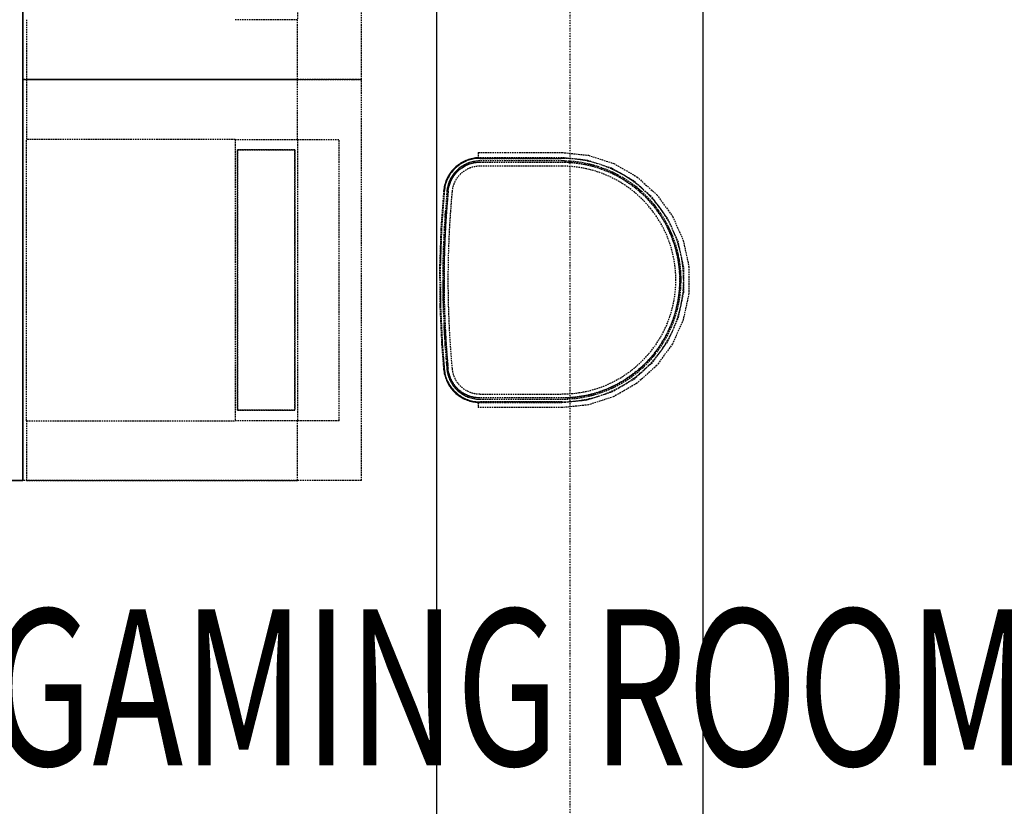
# Model space of a CAD drawing. Extents: x -21350 to 96036, y -3002 to 46867.
# Drawn here: x 18352 to 20242, y 5881 to 7391 of the extents above; entities that cross this region are included whole.
import ezdxf

# ---------------------------------------------------------------- set-up
doc = ezdxf.new("R2010")
doc.units = 0
doc.linetypes.add('X-2549-GC$0$EDG-1DOT-2', pattern=[5, 2, -1.4, 0.2, -1.4])
doc.linetypes.add('X-2549-GC$0$EDG-DASH-3', pattern=[4.5, 3, -1.5])
for name, color, linetype in [('X-2549-GC$0$A-WALL', 8, 'CONTINUOUS'), ('X-2549-GC$0$Q-CASE', 31, 'X-2549-GC$0$EDG-DASH-3'), ('X-2549-GC$0$Q-SPCQ', 31, 'X-2549-GC$0$EDG-DASH-3'), ('X-2549-GC$0$RCP-LINES 03-05-2023', 11, 'CONTINUOUS'), ('X-2549-GC$0$S-GRID', 133, 'X-2549-GC$0$EDG-1DOT-2'), ('X-2549-GC$0$STAY-TEXT', 31, 'CONTINUOUS'), ('X-XREF', 7, 'CONTINUOUS')]:
    doc.layers.add(name, color=color, linetype=linetype)
doc.styles.add('X-2549-GC$0$EDG', font='edg.shx', dxfattribs={"width": 0.9})

# ---------------------------------------------------------------- blocks, each defined once
blk = doc.blocks.new('X-2549-GC')
at = {"layer": 'X-2549-GC$0$A-WALL'}
for p, q in [((18357.7, 6506), (18357.7, 8816)), ((18267.7, 6506), (18357.7, 6506))]:
    blk.add_line(p, q, dxfattribs=at)
at = {"layer": 'X-2549-GC$0$Q-CASE'}
for p, q in [((19007.7, 7276), (19007.7, 8046)), ((18357.7, 7276), (18991.7, 7276)), ((18991.7, 7276), (18357.7, 7276)), ((18991.7, 7276), (19007.7, 7276)), ((19007.7, 7276), (18991.7, 7276)), ((19007.7, 6506), (19007.7, 7276)), ((18991.7, 6506), (18357.7, 6506)), ((19007.7, 6506), (18991.7, 6506))]:
    blk.add_line(p, q, dxfattribs=at)
at = {"layer": 'X-2549-GC$0$Q-SPCQ'}
for p, q in [((18884.9, 7931), (18884.9, 7391)), ((18364.9, 7391), (18364.9, 7276)), ((18884.9, 7391), (18764.9, 7391)), ((18884.9, 7276), (18884.9, 7391)), ((18364.9, 7276), (18884.9, 7276)), ((18364.9, 7276), (18364.9, 7161)), ((18884.9, 7276), (18364.9, 7276)), ((18884.9, 7161), (18884.9, 7276)), ((18364.9, 6621), (18364.9, 7161)), ((18764.9, 7161), (18364.9, 7161)), ((18764.9, 7161), (18884.9, 7161)), ((18764.9, 7161), (18764.9, 6621)), ((18884.9, 7161), (18964.9, 7161)), ((18884.9, 7161), (18884.9, 6621)), ((18964.9, 6621), (18964.9, 7161)), ((18769.9, 6641), (18769.9, 7141)), ((18769.9, 7141), (18879.9, 7141)), ((18769.9, 7141), (18769.9, 6641)), ((18879.9, 7141), (18769.9, 7141)), ((18879.9, 7141), (18879.9, 6641)), ((18879.9, 6641), (18879.9, 7141)), ((19226.7, 7125.5), (19223.9, 7125.1)), ((19226.7, 7125.5), (19223.9, 7125.1)), ((19229.5, 7125.8), (19226.7, 7125.5)), ((19229.5, 7125.8), (19226.7, 7125.5)), ((19232.2, 7125.9), (19229.5, 7125.8)), ((19232.2, 7125.9), (19229.5, 7125.8)), ((19231.8, 7136), (19231.8, 7126)), ((19231.8, 7136), (19283.2, 7136)), ((19283.2, 7126), (19231.8, 7126)), ((19234.1, 7126), (19232.2, 7125.9)), ((19234.1, 7126), (19232.2, 7125.9)), ((19283.2, 7136), (19392.4, 7136)), ((19392.4, 7126), (19283.2, 7126)), ((19392.4, 7136), (19443.3, 7130.6)), ((19441.2, 7120.8), (19392.4, 7126)), ((19443.3, 7130.6), (19492, 7114.8)), ((19186.8, 7106.7), (19184.8, 7104.8)), ((19186.8, 7106.7), (19184.8, 7104.8)), ((19188.9, 7108.6), (19186.8, 7106.7)), ((19188.9, 7108.6), (19186.8, 7106.7)), ((19189.7, 7107.7), (19187.7, 7105.8)), ((19191, 7110.4), (19188.9, 7108.6)), ((19191, 7110.4), (19188.9, 7108.6)), ((19191.8, 7109.4), (19189.7, 7107.7)), ((19193.2, 7112.1), (19191, 7110.4)), ((19193.2, 7112.1), (19191, 7110.4)), ((19194, 7111.1), (19191.8, 7109.4)), ((19195.5, 7113.8), (19193.2, 7112.1)), ((19195.5, 7113.8), (19193.2, 7112.1)), ((19196.2, 7112.7), (19194, 7111.1)), ((19197, 7107.1), (19195, 7105.6)), ((19197.9, 7115.3), (19195.5, 7113.8)), ((19197.9, 7115.3), (19195.5, 7113.8)), ((19198.5, 7114.2), (19196.2, 7112.7)), ((19199.1, 7108.6), (19197, 7107.1)), ((19200.3, 7116.7), (19197.9, 7115.3)), ((19200.3, 7116.7), (19197.9, 7115.3)), ((19200.9, 7115.6), (19198.5, 7114.2)), ((19198.6, 7105.2), (19200.6, 7106.6)), ((19201.2, 7110), (19199.1, 7108.6)), ((19202.7, 7118.1), (19200.3, 7116.7)), ((19202.7, 7118.1), (19200.3, 7116.7)), ((19200.6, 7106.6), (19202.6, 7108)), ((19203.3, 7117), (19200.9, 7115.6)), ((19203.4, 7111.3), (19201.2, 7110)), ((19202.6, 7108), (19204.7, 7109.2)), ((19205.2, 7119.3), (19202.7, 7118.1)), ((19205.2, 7119.3), (19202.7, 7118.1)), ((19205.8, 7118.2), (19203.3, 7117)), ((19205.6, 7112.5), (19203.4, 7111.3)), ((19204.7, 7109.2), (19206.9, 7110.4)), ((19207.8, 7120.5), (19205.2, 7119.3)), ((19207.8, 7120.5), (19205.2, 7119.3)), ((19207.9, 7113.7), (19205.6, 7112.5)), ((19208.3, 7119.3), (19205.8, 7118.2)), ((19206.9, 7110.4), (19209.1, 7111.5)), ((19210.4, 7121.5), (19207.8, 7120.5)), ((19210.4, 7121.5), (19207.8, 7120.5)), ((19210.2, 7114.7), (19207.9, 7113.7)), ((19210.8, 7120.3), (19208.3, 7119.3)), ((19209.1, 7111.5), (19211.3, 7112.5)), ((19212.6, 7115.6), (19210.2, 7114.7)), ((19213, 7122.4), (19210.4, 7121.5)), ((19213, 7122.4), (19210.4, 7121.5)), ((19213.4, 7121.2), (19210.8, 7120.3)), ((19211.3, 7112.5), (19213.6, 7113.4)), ((19215, 7116.5), (19212.6, 7115.6)), ((19215.7, 7123.3), (19213, 7122.4)), ((19215.7, 7123.3), (19213, 7122.4)), ((19216, 7122.1), (19213.4, 7121.2)), ((19213.6, 7113.4), (19215.9, 7114.2)), ((19217.4, 7117.2), (19215, 7116.5)), ((19218.4, 7124), (19215.7, 7123.3)), ((19218.4, 7124), (19215.7, 7123.3)), ((19215.9, 7114.2), (19218.2, 7114.9)), ((19218.7, 7122.8), (19216, 7122.1)), ((19219.9, 7117.9), (19217.4, 7117.2)), ((19218.2, 7114.9), (19220.6, 7115.5)), ((19221.1, 7124.6), (19218.4, 7124)), ((19221.1, 7124.6), (19218.4, 7124)), ((19221.4, 7123.4), (19218.7, 7122.8)), ((19222.4, 7118.5), (19219.9, 7117.9)), ((19220.6, 7115.5), (19223, 7116.1)), ((19223.9, 7125.1), (19221.1, 7124.6)), ((19223.9, 7125.1), (19221.1, 7124.6)), ((19224.1, 7123.9), (19221.4, 7123.4)), ((19224.9, 7118.9), (19222.4, 7118.5)), ((19223, 7116.1), (19225.4, 7116.5)), ((19226.8, 7124.2), (19224.1, 7123.9)), ((19227.4, 7119.3), (19224.9, 7118.9)), ((19225.4, 7116.5), (19227.8, 7116.8)), ((19229.6, 7124.5), (19226.8, 7124.2)), ((19230, 7119.5), (19227.4, 7119.3)), ((19227.8, 7116.8), (19230.3, 7117.1)), ((19232.3, 7124.7), (19229.6, 7124.5)), ((19232.5, 7119.7), (19230, 7119.5)), ((19230.3, 7117.1), (19232.7, 7117.2)), ((19235, 7124.7), (19232.3, 7124.7)), ((19235, 7119.7), (19232.5, 7119.7)), ((19232.7, 7117.2), (19235, 7117.2)), ((19392.4, 7124.7), (19235, 7124.7)), ((19235, 7124.7), (19392.4, 7124.7)), ((19392.4, 7119.7), (19235, 7119.7)), ((19235, 7117.2), (19392.4, 7117.2)), ((19392.4, 7109.7), (19235, 7109.7)), ((19392.4, 7109.7), (19235, 7109.7)), ((19397.4, 7124.7), (19392.4, 7124.7)), ((19397.3, 7119.7), (19392.4, 7119.7)), ((19392.4, 7117.2), (19401.4, 7117.1)), ((19406.5, 7119.3), (19397.3, 7119.7)), ((19406.8, 7124.3), (19397.4, 7124.7)), ((19401.4, 7117.1), (19410.5, 7116.5)), ((19415.6, 7118.6), (19406.5, 7119.3)), ((19414.6, 7123.6), (19406.8, 7124.3)), ((19410.5, 7116.5), (19419.5, 7115.6)), ((19424.7, 7117.4), (19415.6, 7118.6)), ((19425.4, 7122.4), (19418.1, 7123.3)), ((19419.5, 7115.6), (19428.4, 7114.4)), ((19433.7, 7116), (19424.7, 7117.4)), ((19434.6, 7120.9), (19425.4, 7122.4)), ((19428.4, 7114.4), (19437.3, 7112.7)), ((19442.6, 7114.1), (19433.7, 7116)), ((19443.7, 7119), (19434.6, 7120.9)), ((19437.3, 7112.7), (19446.2, 7110.8)), ((19488, 7105.7), (19441.2, 7120.8)), ((19451.5, 7111.9), (19442.6, 7114.1)), ((19452.8, 7116.8), (19443.7, 7119)), ((19446.2, 7110.8), (19454.9, 7108.4)), ((19460.3, 7109.4), (19451.5, 7111.9)), ((19461.3, 7114.3), (19452.8, 7116.8)), ((19454.9, 7108.4), (19463.5, 7105.8)), ((19469, 7106.5), (19460.3, 7109.4)), ((19470.7, 7111.2), (19464, 7113.5)), ((19477.6, 7103.3), (19469, 7106.5)), ((19479.4, 7107.9), (19470.7, 7111.2)), ((19488, 7104.3), (19479.4, 7107.9)), ((19492, 7114.8), (19536.4, 7089.2)), ((19173.3, 7089), (19172, 7086.5)), ((19173.3, 7089), (19172, 7086.5)), ((19174.4, 7088.4), (19173.2, 7085.9)), ((19174.7, 7091.4), (19173.3, 7089)), ((19174.7, 7091.4), (19173.3, 7089)), ((19175.8, 7090.8), (19174.4, 7088.4)), ((19176.1, 7093.8), (19174.7, 7091.4)), ((19176.1, 7093.8), (19174.7, 7091.4)), ((19177.2, 7093.1), (19175.8, 7090.8)), ((19177.7, 7096.1), (19176.1, 7093.8)), ((19177.7, 7096.1), (19176.1, 7093.8)), ((19178.7, 7095.4), (19177.2, 7093.1)), ((19179.4, 7098.4), (19177.7, 7096.1)), ((19179.4, 7098.4), (19177.7, 7096.1)), ((19180.3, 7097.6), (19178.7, 7095.4)), ((19180.1, 7088.3), (19178.8, 7086)), ((19181.1, 7100.6), (19179.4, 7098.4)), ((19181.1, 7100.6), (19179.4, 7098.4)), ((19181.4, 7090.4), (19180.1, 7088.3)), ((19182.1, 7099.8), (19180.3, 7097.6)), ((19182.9, 7102.7), (19181.1, 7100.6)), ((19182.9, 7102.7), (19181.1, 7100.6)), ((19182.8, 7092.5), (19181.4, 7090.4)), ((19183.9, 7101.9), (19182.1, 7099.8)), ((19182.3, 7087.1), (19183.6, 7089.2)), ((19184.3, 7094.6), (19182.8, 7092.5)), ((19184.8, 7104.8), (19182.9, 7102.7)), ((19184.8, 7104.8), (19182.9, 7102.7)), ((19183.6, 7089.2), (19184.9, 7091.2)), ((19185.7, 7103.9), (19183.9, 7101.9)), ((19185.9, 7096.6), (19184.3, 7094.6)), ((19184.9, 7091.2), (19186.4, 7093.2)), ((19187.7, 7105.8), (19185.7, 7103.9)), ((19187.6, 7098.5), (19185.9, 7096.6)), ((19186.4, 7093.2), (19187.9, 7095.1)), ((19189.3, 7100.4), (19187.6, 7098.5)), ((19187.9, 7095.1), (19189.5, 7097)), ((19191.1, 7102.2), (19189.3, 7100.4)), ((19189.5, 7097), (19191.2, 7098.8)), ((19193, 7103.9), (19191.1, 7102.2)), ((19191.2, 7098.8), (19192.9, 7100.5)), ((19192.9, 7100.5), (19194.7, 7102.1)), ((19195, 7105.6), (19193, 7103.9)), ((19194.7, 7102.1), (19196.6, 7103.7)), ((19196.6, 7103.7), (19198.6, 7105.2)), ((19463.5, 7105.8), (19472.1, 7102.7)), ((19472.1, 7102.7), (19480.5, 7099.4)), ((19486, 7099.7), (19477.6, 7103.3)), ((19480.5, 7099.4), (19488.7, 7095.7)), ((19494.3, 7095.8), (19486, 7099.7)), ((19530.5, 7081.1), (19488, 7105.7)), ((19496.5, 7100.3), (19488, 7104.3)), ((19488.7, 7095.7), (19496.9, 7091.7)), ((19502.4, 7091.6), (19494.3, 7095.8)), ((19504.8, 7095.9), (19496.5, 7100.3)), ((19496.9, 7091.7), (19504.8, 7087.3)), ((19510.3, 7087), (19502.4, 7091.6)), ((19512.9, 7091.3), (19504.8, 7095.9)), ((19520.8, 7086.3), (19512.9, 7091.3)), ((19536.4, 7089.2), (19574.4, 7054.9)), ((19166.6, 7070.6), (19166.1, 7067.9)), ((19166.6, 7070.6), (19166.1, 7067.9)), ((19167.2, 7073.4), (19166.6, 7070.6)), ((19167.2, 7073.4), (19166.6, 7070.6)), ((19168, 7076.1), (19167.2, 7073.4)), ((19168, 7076.1), (19167.2, 7073.4)), ((19167.8, 7070.4), (19167.3, 7067.7)), ((19168.4, 7073), (19167.8, 7070.4)), ((19168.8, 7078.7), (19168, 7076.1)), ((19168.8, 7078.7), (19168, 7076.1)), ((19169.2, 7075.7), (19168.4, 7073)), ((19169.8, 7081.3), (19168.8, 7078.7)), ((19169.8, 7081.3), (19168.8, 7078.7)), ((19170, 7078.3), (19169.2, 7075.7)), ((19170.9, 7083.9), (19169.8, 7081.3)), ((19170.9, 7083.9), (19169.8, 7081.3)), ((19171, 7080.9), (19170, 7078.3)), ((19172, 7086.5), (19170.9, 7083.9)), ((19172, 7086.5), (19170.9, 7083.9)), ((19172, 7083.4), (19171, 7080.9)), ((19173.2, 7085.9), (19172, 7083.4)), ((19172.7, 7069.3), (19172.2, 7066.8)), ((19173.3, 7071.8), (19172.7, 7069.3)), ((19174, 7074.3), (19173.3, 7071.8)), ((19174.8, 7076.7), (19174, 7074.3)), ((19174.7, 7066.5), (19175.2, 7068.9)), ((19175.6, 7079.1), (19174.8, 7076.7)), ((19175.2, 7068.9), (19175.7, 7071.3)), ((19176.6, 7081.4), (19175.6, 7079.1)), ((19175.7, 7071.3), (19176.4, 7073.7)), ((19176.4, 7073.7), (19177.1, 7076)), ((19177.7, 7083.8), (19176.6, 7081.4)), ((19177.1, 7076), (19178, 7078.3)), ((19178.8, 7086), (19177.7, 7083.8)), ((19178, 7078.3), (19178.9, 7080.6)), ((19178.9, 7080.6), (19180, 7082.8)), ((19180, 7082.8), (19181.1, 7085)), ((19181.1, 7085), (19182.3, 7087.1)), ((19504.8, 7087.3), (19512.6, 7082.7)), ((19518, 7082.1), (19510.3, 7087)), ((19512.6, 7082.7), (19520.1, 7077.7)), ((19525.6, 7076.9), (19518, 7082.1)), ((19520.1, 7077.7), (19527.5, 7072.5)), ((19528.5, 7081), (19520.8, 7086.3)), ((19532.9, 7071.5), (19525.6, 7076.9)), ((19527.5, 7072.5), (19534.6, 7066.9)), ((19536, 7075.4), (19528.5, 7081)), ((19567, 7048.2), (19530.5, 7081.1)), ((19540, 7065.7), (19532.9, 7071.5)), ((19543.2, 7069.5), (19536, 7075.4)), ((19548.5, 7064.9), (19543.2, 7069.5)), ((19165.3, 7062.5), (19160, 6988.7)), ((19166.6, 7062.4), (19161.2, 6988.7)), ((19165.3, 7062.5), (19164.8, 7054.6)), ((19165.6, 7065.1), (19165.3, 7062.5)), ((19165.6, 7065.1), (19165.3, 7062.5)), ((19166.1, 7067.9), (19165.6, 7065.1)), ((19166.1, 7067.9), (19165.6, 7065.1)), ((19171.6, 7061.9), (19166.2, 6988.4)), ((19166.9, 7065), (19166.6, 7062.4)), ((19167.3, 7067.7), (19166.9, 7065)), ((19170.2, 7014.3), (19174, 7061.7)), ((19171.8, 7064.3), (19171.6, 7061.9)), ((19172.2, 7066.8), (19171.8, 7064.3)), ((19174, 7061.7), (19174.3, 7064.1)), ((19174.3, 7064.1), (19174.7, 7066.5)), ((19534.6, 7066.9), (19541.6, 7061.1)), ((19546.9, 7059.7), (19540, 7065.7)), ((19541.6, 7061.1), (19548.3, 7055)), ((19553.5, 7053.3), (19546.9, 7059.7)), ((19548.3, 7055), (19554.7, 7048.6)), ((19557, 7056.9), (19550.9, 7062.7)), ((19559.9, 7046.8), (19553.5, 7053.3)), ((19563.5, 7050.2), (19557, 7056.9)), ((19569.8, 7043.2), (19563.5, 7050.2)), ((19574.4, 7054.9), (19604.6, 7013.5)), ((19554.7, 7048.6), (19560.9, 7042)), ((19566, 7040), (19559.9, 7046.8)), ((19560.9, 7042), (19566.8, 7035.1)), ((19571.8, 7032.9), (19566, 7040)), ((19566.8, 7035.1), (19572.4, 7028.1)), ((19595.9, 7008.5), (19567, 7048.2)), ((19575.7, 7036), (19569.8, 7043.2)), ((19577.3, 7025.6), (19571.8, 7032.9)), ((19580.3, 7029.9), (19575.7, 7036)), ((19166.8, 6940.8), (19170.2, 7014.3)), ((19572.4, 7028.1), (19577.7, 7020.8)), ((19582.6, 7018.1), (19577.3, 7025.6)), ((19577.7, 7020.8), (19582.8, 7013.2)), ((19586.7, 7020.9), (19582.4, 7027)), ((19587.5, 7010.4), (19582.6, 7018.1)), ((19582.8, 7013.2), (19587.5, 7005.5)), ((19591.7, 7013), (19586.7, 7020.9)), ((19596.5, 7004.9), (19591.7, 7013)), ((19604.6, 7013.5), (19625.4, 6966.7)), ((19160.4, 6995.4), (19160, 6988.7)), ((19592.1, 7002.5), (19587.5, 7010.4)), ((19587.5, 7005.5), (19591.9, 6997.6)), ((19591.9, 6997.6), (19596, 6989.6)), ((19596.4, 6994.4), (19592.1, 7002.5)), ((19615.9, 6963.6), (19595.9, 7008.5)), ((19600.4, 6986.2), (19596.4, 6994.4)), ((19600.9, 6996.7), (19596.5, 7004.9)), ((19604.6, 6988.9), (19600.9, 6996.7)), ((19160, 6988.7), (19157.5, 6914.9)), ((19161.2, 6988.7), (19158.8, 6914.8)), ((19160, 6988.7), (19159.1, 6962)), ((19166.2, 6988.4), (19163.8, 6914.8)), ((19596, 6989.6), (19599.8, 6981.3)), ((19599.8, 6981.3), (19603.3, 6973)), ((19604, 6977.8), (19600.4, 6986.2)), ((19607.3, 6969.2), (19604, 6977.8)), ((19608.6, 6979.7), (19605.9, 6986.1)), ((19612, 6971), (19608.6, 6979.7)), ((19603.3, 6973), (19606.4, 6964.5)), ((19606.4, 6964.5), (19609.1, 6955.9)), ((19610.3, 6960.6), (19607.3, 6969.2)), ((19609.1, 6955.9), (19611.6, 6947.1)), ((19612.9, 6951.8), (19610.3, 6960.6)), ((19615, 6962.1), (19612, 6971)), ((19617.7, 6953.2), (19615, 6962.1)), ((19626.1, 6915.5), (19615.9, 6963.6)), ((19625.4, 6966.7), (19636, 6916.6)), ((19166.3, 6867.2), (19166.8, 6940.8)), ((19611.6, 6947.1), (19613.6, 6938.3)), ((19615.1, 6943), (19612.9, 6951.8)), ((19613.6, 6938.3), (19615.3, 6929.4)), ((19617, 6934), (19615.1, 6943)), ((19620, 6944.1), (19617.7, 6953.2)), ((19157.7, 6921.3), (19157.5, 6914.9)), ((19615.3, 6929.4), (19616.7, 6920.5)), ((19616.7, 6920.5), (19617.7, 6911.5)), ((19618.6, 6925), (19617, 6934)), ((19619.8, 6915.9), (19618.6, 6925)), ((19623.5, 6925.7), (19622, 6934.9)), ((19624.7, 6916.5), (19623.5, 6925.7)), ((19157.5, 6914.9), (19157.5, 6912.1)), ((19157.5, 6914.9), (19158.1, 6840.9)), ((19158.8, 6914.8), (19159.3, 6841)), ((19163.8, 6914.8), (19164.3, 6841.1)), ((19617.7, 6911.5), (19618.3, 6902.5)), ((19618.3, 6902.5), (19618.6, 6893.4)), ((19620.6, 6906.8), (19619.8, 6915.9)), ((19621, 6897.7), (19620.6, 6906.8)), ((19625.6, 6907.1), (19624.7, 6916.5)), ((19626, 6897.8), (19625.6, 6907.1)), ((19626.1, 6866.4), (19626.1, 6915.5)), ((19636, 6916.6), (19636, 6865.4)), ((19618.5, 6884.4), (19618.1, 6875.3)), ((19618.6, 6893.4), (19618.5, 6884.4)), ((19620.8, 6879.4), (19621.1, 6888.5)), ((19621.1, 6888.5), (19621, 6897.7)), ((19625.8, 6879.1), (19626.1, 6887.8)), ((19626.1, 6890.8), (19626, 6897.8)), ((19168.7, 6793.7), (19166.3, 6867.2)), ((19615.9, 6818.4), (19626.1, 6866.4)), ((19617.3, 6866.3), (19616.1, 6857.3)), ((19618.1, 6875.3), (19617.3, 6866.3)), ((19617.8, 6852.1), (19619.2, 6861.1)), ((19619.2, 6861.1), (19620.2, 6870.2)), ((19620.2, 6870.2), (19620.8, 6879.4)), ((19624.1, 6860.5), (19625.2, 6869.8)), ((19625.2, 6869.8), (19625.8, 6879.1)), ((19636, 6865.4), (19625.4, 6815.3)), ((19158, 6843.4), (19158.1, 6840.9)), ((19614.6, 6848.4), (19612.7, 6839.6)), ((19614, 6834.2), (19616.1, 6843.1)), ((19616.1, 6857.3), (19614.6, 6848.4)), ((19616.1, 6843.1), (19617.8, 6852.1)), ((19621.3, 6843.9), (19622.7, 6851.3)), ((19622.7, 6851.3), (19624.1, 6860.5)), ((19158.1, 6840.9), (19158.5, 6831.1)), ((19158.1, 6840.9), (19161.5, 6767.1)), ((19159.3, 6841), (19162.8, 6767.2)), ((19164.3, 6841.1), (19167.8, 6767.5)), ((19610.5, 6830.8), (19607.9, 6822.1)), ((19608.7, 6816.7), (19611.5, 6825.4)), ((19612.7, 6839.6), (19610.5, 6830.8)), ((19611.5, 6825.4), (19614, 6834.2)), ((19613.4, 6815.1), (19616.3, 6824)), ((19616.3, 6824), (19618.8, 6833)), ((19618.8, 6833), (19620.6, 6840.5)), ((19595.9, 6773.5), (19615.9, 6818.4)), ((19601.7, 6805.1), (19598.1, 6796.8)), ((19605, 6813.6), (19601.7, 6805.1)), ((19602.1, 6799.6), (19605.6, 6808.1)), ((19625.4, 6815.3), (19604.6, 6768.5)), ((19607.9, 6822.1), (19605, 6813.6)), ((19605.6, 6808.1), (19608.7, 6816.7)), ((19607.1, 6798.6), (19610.2, 6806.3)), ((19610.2, 6806.3), (19613.4, 6815.1)), ((19160.6, 6786.7), (19161.5, 6767.1)), ((19174, 6720.3), (19168.7, 6793.7)), ((19594.2, 6788.7), (19589.9, 6780.7)), ((19594.1, 6783.2), (19598.3, 6791.3)), ((19598.1, 6796.8), (19594.2, 6788.7)), ((19598.3, 6791.3), (19602.1, 6799.6)), ((19598.5, 6780.8), (19602.8, 6789.1)), ((19602.8, 6789.1), (19605.7, 6795.5)), ((19161.5, 6767.1), (19165.3, 6719.5)), ((19162.8, 6767.2), (19166.6, 6719.6)), ((19167.8, 6767.5), (19171.6, 6720.1)), ((19567, 6733.7), (19595.9, 6773.5)), ((19604.6, 6768.5), (19574.4, 6727)), ((19579.8, 6759.8), (19584.9, 6767.4)), ((19585.4, 6772.9), (19580.5, 6765.2)), ((19584.9, 6767.4), (19589.6, 6775.2)), ((19589.9, 6780.7), (19585.4, 6772.9)), ((19589.1, 6764.7), (19594, 6772.7)), ((19589.6, 6775.2), (19594.1, 6783.2)), ((19594, 6772.7), (19598.5, 6780.8)), ((19569.8, 6750.6), (19564.1, 6743.6)), ((19568.7, 6745.2), (19574.4, 6752.4)), ((19575.3, 6757.8), (19569.8, 6750.6)), ((19572.5, 6742.1), (19578.3, 6749.4)), ((19574.4, 6752.4), (19579.8, 6759.8)), ((19580.5, 6765.2), (19575.3, 6757.8)), ((19578.3, 6749.4), (19583.9, 6756.9)), ((19583.9, 6756.9), (19589.1, 6764.7)), ((19163.3, 6745), (19165.3, 6719.5)), ((19530.5, 6700.9), (19567, 6733.7)), ((19551.8, 6730.4), (19545.2, 6724.1)), ((19550, 6725.2), (19556.5, 6731.6)), ((19558.1, 6736.9), (19551.8, 6730.4)), ((19556.5, 6731.6), (19562.7, 6738.3)), ((19564.1, 6743.6), (19558.1, 6736.9)), ((19560.1, 6728.1), (19566.4, 6735)), ((19562.7, 6738.3), (19568.7, 6745.2)), ((19566.4, 6735), (19572.5, 6742.1)), ((19165.3, 6719.5), (19165.7, 6716.7)), ((19165.3, 6719.5), (19165.7, 6716.7)), ((19165.7, 6716.7), (19166.1, 6713.9)), ((19165.7, 6716.7), (19166.1, 6713.9)), ((19166.1, 6713.9), (19166.6, 6711.2)), ((19166.1, 6713.9), (19166.6, 6711.2)), ((19166.6, 6719.6), (19166.9, 6716.9)), ((19166.6, 6711.2), (19167.3, 6708.5)), ((19166.6, 6711.2), (19167.3, 6708.5)), ((19166.9, 6716.9), (19167.3, 6714.2)), ((19167.3, 6714.2), (19167.8, 6711.5)), ((19167.8, 6711.5), (19168.5, 6708.8)), ((19171.6, 6720.1), (19171.9, 6717.5)), ((19171.9, 6717.5), (19172.2, 6715)), ((19172.2, 6715), (19172.7, 6712.5)), ((19172.7, 6712.5), (19173.3, 6710)), ((19173.3, 6710), (19174, 6707.6)), ((19174.3, 6718), (19174, 6720.3)), ((19174.7, 6715.6), (19174.3, 6718)), ((19175.1, 6713.2), (19174.7, 6715.6)), ((19175.7, 6710.8), (19175.1, 6713.2)), ((19176.4, 6708.4), (19175.7, 6710.8)), ((19531.4, 6712.5), (19524.1, 6707)), ((19529, 6707.5), (19536.2, 6713.1)), ((19538.4, 6718.2), (19531.4, 6712.5)), ((19536.2, 6713.1), (19543.2, 6719)), ((19574.4, 6727), (19536.4, 6692.8)), ((19545.2, 6724.1), (19538.4, 6718.2)), ((19539.4, 6709.2), (19546.1, 6714.9)), ((19543.2, 6719), (19550, 6725.2)), ((19548.2, 6716.8), (19553.4, 6721.6)), ((19553.4, 6721.6), (19560.1, 6728.1)), ((19167.3, 6708.5), (19168, 6705.8)), ((19167.3, 6708.5), (19168, 6705.8)), ((19168, 6705.8), (19168.9, 6703.1)), ((19168, 6705.8), (19168.9, 6703.1)), ((19168.5, 6708.8), (19169.2, 6706.1)), ((19168.9, 6703.1), (19169.9, 6700.5)), ((19168.9, 6703.1), (19169.9, 6700.5)), ((19169.2, 6706.1), (19170.1, 6703.5)), ((19169.9, 6700.5), (19170.9, 6697.9)), ((19169.9, 6700.5), (19170.9, 6697.9)), ((19170.1, 6703.5), (19171, 6700.9)), ((19170.9, 6697.9), (19172.1, 6695.4)), ((19170.9, 6697.9), (19172.1, 6695.4)), ((19171, 6700.9), (19172.1, 6698.4)), ((19172.1, 6698.4), (19173.2, 6695.9)), ((19172.1, 6695.4), (19173.4, 6692.9)), ((19172.1, 6695.4), (19173.4, 6692.9)), ((19173.2, 6695.9), (19174.5, 6693.5)), ((19173.4, 6692.9), (19174.8, 6690.4)), ((19173.4, 6692.9), (19174.8, 6690.4)), ((19174, 6707.6), (19174.8, 6705.2)), ((19174.5, 6693.5), (19175.8, 6691.1)), ((19174.8, 6705.2), (19175.7, 6702.8)), ((19175.7, 6702.8), (19176.7, 6700.4)), ((19175.8, 6691.1), (19177.3, 6688.7)), ((19177.1, 6706.1), (19176.4, 6708.4)), ((19176.7, 6700.4), (19177.7, 6698.1)), ((19177.9, 6703.8), (19177.1, 6706.1)), ((19177.7, 6698.1), (19178.9, 6695.8)), ((19178.9, 6701.5), (19177.9, 6703.8)), ((19179.9, 6699.3), (19178.9, 6701.5)), ((19178.9, 6695.8), (19180.1, 6693.6)), ((19181, 6697.1), (19179.9, 6699.3)), ((19180.1, 6693.6), (19181.5, 6691.4)), ((19182.2, 6695), (19181, 6697.1)), ((19181.5, 6691.4), (19182.9, 6689.3)), ((19183.5, 6692.9), (19182.2, 6695)), ((19184.9, 6690.8), (19183.5, 6692.9)), ((19186.3, 6688.9), (19184.9, 6690.8)), ((19488, 6676.3), (19530.5, 6700.9)), ((19536.4, 6692.8), (19492, 6667.2)), ((19501.2, 6692.6), (19493.1, 6688.4)), ((19498, 6688.1), (19506, 6692.5)), ((19509, 6697.1), (19501.2, 6692.6)), ((19506, 6692.5), (19513.9, 6697.2)), ((19516.7, 6701.9), (19509, 6697.1)), ((19510.3, 6689.2), (19516.5, 6692.9)), ((19513.9, 6697.2), (19521.5, 6702.2)), ((19516.5, 6692.9), (19524.4, 6698.1)), ((19524.1, 6707), (19516.7, 6701.9)), ((19521.5, 6702.2), (19529, 6707.5)), ((19524.4, 6698.1), (19532, 6703.5)), ((19532, 6703.5), (19539.4, 6709.2)), ((19174.8, 6690.4), (19176.2, 6688)), ((19174.8, 6690.4), (19176.2, 6688)), ((19176.2, 6688), (19177.8, 6685.7)), ((19176.2, 6688), (19177.8, 6685.7)), ((19177.3, 6688.7), (19178.8, 6686.4)), ((19177.8, 6685.7), (19179.4, 6683.5)), ((19177.8, 6685.7), (19179.4, 6683.5)), ((19178.8, 6686.4), (19180.4, 6684.2)), ((19179.4, 6683.5), (19181.2, 6681.3)), ((19179.4, 6683.5), (19181.2, 6681.3)), ((19180.4, 6684.2), (19182.2, 6682.1)), ((19181.2, 6681.3), (19183, 6679.2)), ((19181.2, 6681.3), (19183, 6679.2)), ((19182.2, 6682.1), (19183.9, 6680)), ((19182.9, 6689.3), (19184.4, 6687.3)), ((19183, 6679.2), (19184.9, 6677.1)), ((19183, 6679.2), (19184.9, 6677.1)), ((19183.9, 6680), (19185.8, 6678)), ((19184.4, 6687.3), (19186, 6685.3)), ((19184.9, 6677.1), (19186.9, 6675.1)), ((19184.9, 6677.1), (19186.9, 6675.1)), ((19185.8, 6678), (19187.8, 6676.1)), ((19186, 6685.3), (19187.7, 6683.3)), ((19187.8, 6686.9), (19186.3, 6688.9)), ((19186.9, 6675.1), (19189, 6673.3)), ((19186.9, 6675.1), (19189, 6673.3)), ((19187.7, 6683.3), (19189.4, 6681.5)), ((19189.4, 6685.1), (19187.8, 6686.9)), ((19187.8, 6676.1), (19189.8, 6674.2)), ((19189, 6673.3), (19191.1, 6671.5)), ((19189, 6673.3), (19191.1, 6671.5)), ((19191.1, 6683.3), (19189.4, 6685.1)), ((19189.4, 6681.5), (19191.2, 6679.7)), ((19189.8, 6674.2), (19191.9, 6672.4)), ((19192.8, 6681.6), (19191.1, 6683.3)), ((19191.2, 6679.7), (19193.1, 6678)), ((19191.9, 6672.4), (19194.1, 6670.8)), ((19194.6, 6679.9), (19192.8, 6681.6)), ((19193.1, 6678), (19195.1, 6676.3)), ((19196.5, 6678.3), (19194.6, 6679.9)), ((19195.1, 6676.3), (19197.1, 6674.8)), ((19198.5, 6676.8), (19196.5, 6678.3)), ((19197.1, 6674.8), (19199.2, 6673.3)), ((19200.5, 6675.4), (19198.5, 6676.8)), ((19199.2, 6673.3), (19201.3, 6671.9)), ((19202.5, 6674.1), (19200.5, 6675.4)), ((19201.3, 6671.9), (19203.5, 6670.6)), ((19204.6, 6672.8), (19202.5, 6674.1)), ((19206.8, 6671.6), (19204.6, 6672.8)), ((19235, 6672.2), (19392.4, 6672.2)), ((19235, 6672.2), (19392.4, 6672.2)), ((19441.2, 6661.1), (19488, 6676.3)), ((19450.9, 6672.4), (19442.1, 6670.3)), ((19459.6, 6674.9), (19450.9, 6672.4)), ((19455.6, 6671.1), (19464.3, 6673.8)), ((19468.2, 6677.8), (19459.6, 6674.9)), ((19464.3, 6673.8), (19473, 6676.9)), ((19467.1, 6669.5), (19474.7, 6672.2)), ((19476.6, 6681), (19468.2, 6677.8)), ((19473, 6676.9), (19481.5, 6680.3)), ((19474.7, 6672.2), (19483.4, 6675.7)), ((19485, 6684.5), (19476.6, 6681)), ((19481.5, 6680.3), (19489.8, 6684)), ((19483.4, 6675.7), (19491.9, 6679.5)), ((19493.1, 6688.4), (19485, 6684.5)), ((19489.8, 6684), (19498, 6688.1)), ((19491.9, 6679.5), (19500.3, 6683.7)), ((19500.3, 6683.7), (19507.3, 6687.4)), ((19191.1, 6671.5), (19193.4, 6669.7)), ((19191.1, 6671.5), (19193.4, 6669.7)), ((19193.4, 6669.7), (19195.6, 6668.1)), ((19193.4, 6669.7), (19195.6, 6668.1)), ((19194.1, 6670.8), (19196.3, 6669.2)), ((19195.6, 6668.1), (19198, 6666.6)), ((19195.6, 6668.1), (19198, 6666.6)), ((19196.3, 6669.2), (19198.7, 6667.7)), ((19198, 6666.6), (19200.4, 6665.2)), ((19198, 6666.6), (19200.4, 6665.2)), ((19198.7, 6667.7), (19201, 6666.3)), ((19200.4, 6665.2), (19202.9, 6663.8)), ((19200.4, 6665.2), (19202.9, 6663.8)), ((19201, 6666.3), (19203.4, 6664.9)), ((19202.9, 6663.8), (19205.4, 6662.6)), ((19202.9, 6663.8), (19205.4, 6662.6)), ((19203.4, 6664.9), (19205.9, 6663.7)), ((19203.5, 6670.6), (19205.7, 6669.4)), ((19205.4, 6662.6), (19207.9, 6661.5)), ((19205.4, 6662.6), (19207.9, 6661.5)), ((19205.7, 6669.4), (19208, 6668.3)), ((19205.9, 6663.7), (19208.4, 6662.6)), ((19208.9, 6670.6), (19206.8, 6671.6)), ((19207.9, 6661.5), (19210.5, 6660.4)), ((19207.9, 6661.5), (19210.5, 6660.4)), ((19208, 6668.3), (19210.3, 6667.2)), ((19208.4, 6662.6), (19211, 6661.6)), ((19211.2, 6669.6), (19208.9, 6670.6)), ((19210.3, 6667.2), (19212.7, 6666.3)), ((19210.5, 6660.4), (19213.2, 6659.5)), ((19210.5, 6660.4), (19213.2, 6659.5)), ((19211, 6661.6), (19213.6, 6660.7)), ((19213.5, 6668.6), (19211.2, 6669.6)), ((19212.7, 6666.3), (19215.1, 6665.4)), ((19213.2, 6659.5), (19215.8, 6658.7)), ((19213.2, 6659.5), (19215.8, 6658.7)), ((19215.8, 6667.8), (19213.5, 6668.6)), ((19213.6, 6660.7), (19216.2, 6659.9)), ((19215.1, 6665.4), (19217.6, 6664.7)), ((19218.1, 6667.1), (19215.8, 6667.8)), ((19215.8, 6658.7), (19218.6, 6658)), ((19215.8, 6658.7), (19218.6, 6658)), ((19216.2, 6659.9), (19218.8, 6659.2)), ((19217.6, 6664.7), (19220, 6664)), ((19220.5, 6666.5), (19218.1, 6667.1)), ((19218.6, 6658), (19221.3, 6657.3)), ((19218.6, 6658), (19221.3, 6657.3)), ((19218.8, 6659.2), (19221.5, 6658.6)), ((19220, 6664), (19222.5, 6663.5)), ((19222.9, 6665.9), (19220.5, 6666.5)), ((19221.3, 6657.3), (19224, 6656.9)), ((19221.3, 6657.3), (19224, 6656.9)), ((19221.5, 6658.6), (19224.2, 6658.1)), ((19222.5, 6663.5), (19225, 6663)), ((19225.3, 6665.5), (19222.9, 6665.9)), ((19224, 6656.9), (19226.8, 6656.5)), ((19224, 6656.9), (19226.8, 6656.5)), ((19224.2, 6658.1), (19227, 6657.7)), ((19225, 6663), (19227.5, 6662.7)), ((19227.7, 6665.2), (19225.3, 6665.5)), ((19226.8, 6656.5), (19229.6, 6656.2)), ((19226.8, 6656.5), (19229.6, 6656.2)), ((19227, 6657.7), (19229.7, 6657.4)), ((19227.5, 6662.7), (19230.1, 6662.4)), ((19230.1, 6664.9), (19227.7, 6665.2)), ((19229.6, 6656.2), (19232.4, 6656)), ((19229.6, 6656.2), (19232.4, 6656)), ((19229.7, 6657.4), (19232.4, 6657.3)), ((19232.6, 6664.8), (19230.1, 6664.9)), ((19230.1, 6662.4), (19232.6, 6662.3)), ((19231.8, 6656), (19231.8, 6646)), ((19231.8, 6656), (19283.2, 6656)), ((19232.4, 6657.3), (19235, 6657.2)), ((19232.4, 6656), (19234.1, 6656)), ((19232.4, 6656), (19234.1, 6656)), ((19235, 6664.7), (19232.6, 6664.8)), ((19232.6, 6662.3), (19235, 6662.2)), ((19392.4, 6664.7), (19235, 6664.7)), ((19235, 6662.2), (19392.4, 6662.2)), ((19235, 6657.2), (19392.4, 6657.2)), ((19392.4, 6657.2), (19235, 6657.2)), ((19283.2, 6656), (19392.4, 6656)), ((19397.3, 6664.8), (19392.4, 6664.7)), ((19392.4, 6662.2), (19401.5, 6662.4)), ((19392.4, 6656), (19441.2, 6661.1)), ((19392.4, 6657.2), (19401.7, 6657.4)), ((19406.3, 6665.1), (19397.3, 6664.8)), ((19401.5, 6662.4), (19410.7, 6663)), ((19401.7, 6657.4), (19411.1, 6658)), ((19415.3, 6665.9), (19406.3, 6665.1)), ((19410.7, 6663), (19419.8, 6663.9)), ((19411.1, 6658), (19418.6, 6658.7)), ((19424.3, 6667), (19415.3, 6665.9)), ((19419.8, 6663.9), (19428.8, 6665.2)), ((19420.6, 6658.9), (19429.6, 6660.2)), ((19433.2, 6668.4), (19424.3, 6667)), ((19428.8, 6665.2), (19437.8, 6666.8)), ((19429.6, 6660.2), (19438.8, 6661.9)), ((19442.1, 6670.3), (19433.2, 6668.4)), ((19437.8, 6666.8), (19446.7, 6668.8)), ((19438.8, 6661.9), (19447.9, 6663.9)), ((19492, 6667.2), (19443.3, 6651.3)), ((19446.7, 6668.8), (19455.6, 6671.1)), ((19447.9, 6663.9), (19457, 6666.3)), ((19457, 6666.3), (19463.8, 6668.4)), ((18879.9, 6641), (18769.9, 6641)), ((18769.9, 6641), (18879.9, 6641)), ((19283.2, 6646), (19231.8, 6646)), ((19392.4, 6646), (19283.2, 6646)), ((19443.3, 6651.3), (19392.4, 6646)), ((18364.9, 6621), (18364.9, 6506)), ((18364.9, 6621), (18764.9, 6621)), ((18884.9, 6621), (18764.9, 6621)), ((18964.9, 6621), (18884.9, 6621)), ((18884.9, 6506), (18884.9, 6621)), ((18364.9, 6506), (18884.9, 6506))]:
    blk.add_line(p, q, dxfattribs=at)
for centre, radius, start, end in [((19235, 7056), 61.3, 99.2891, 165.3872), ((19235, 7056), 68.7, 123.9521, 141.5662), ((19235, 7056), 53.7, 90, 174.6762), ((19235, 7056), 53.7, 90, 174.6762), ((19235, 7056), 63.7, 108.8088, 113.5295), ((19235, 7056), 63.7, 90, 96.4761), ((19235, 7056), 68.7, 90, 93.188), ((19235, 7056), 68.7, 90, 93.188), ((19235, 7056), 68.7, 90, 93.188), ((19235, 7056), 68.7, 90, 93.188), ((19392.4, 6891), 233.7, 89.0862, 90), ((19392.4, 6891), 233.7, 89.0862, 90), ((19392.4, 6891), 233.7, 89.0862, 90), ((19392.4, 6891), 233.7, 89.0862, 90), ((19392.4, 6891), 228.7, 88.1795, 90), ((19392.4, 6891), 218.7, 270, 90), ((19392.4, 6891), 218.7, 270, 90), ((19392.4, 6891), 226.3, 272.5152, 87.4848), ((19392.4, 6891), 228.7, 74.0915, 77.1429), ((19235, 7056), 63.7, 139.3096, 146.4616), ((19392.4, 6891), 228.7, 62.1438, 65.648), ((19392.4, 6891), 233.7, 59.8649, 65.6573), ((19235, 7056), 63.7, 168.2001, 174.6762), ((19235, 7056), 63.7, 151.1468, 155.8674), ((19392.4, 6891), 228.7, 48.2056, 52.3447), ((21005.7, 6891), 1847.1, 174.6762, 175.8385), ((21005.7, 6891), 1847.1, 174.6762, 174.9869), ((21005.7, 6891), 1847.1, 174.6762, 174.9869), ((21005.7, 6891), 1847.1, 174.6762, 174.9869), ((21005.7, 6891), 1839.6, 174.6762, 185.3238), ((19235, 7056), 68.7, 171.4883, 174.6762), ((19235, 7056), 68.7, 171.4883, 174.6762), ((19235, 7056), 68.7, 171.4883, 174.6762), ((19235, 7056), 68.7, 171.4883, 174.6762), ((21005.7, 6891), 1842.1, 174.6762, 175.1044), ((21005.7, 6891), 1832.1, 174.6762, 185.3238), ((21005.7, 6891), 1832.1, 174.6762, 185.3238), ((19392.4, 6891), 228.7, 37.6344, 39.5129), ((19392.4, 6891), 233.7, 33.0026, 38.5714), ((21005.7, 6891), 1842.1, 175.8743, 176.2643), ((19392.4, 6891), 228.7, 35.4403, 36.0768), ((19392.4, 6891), 228.7, 21.6497, 26.6971), ((21005.7, 6891), 1842.1, 177.2616, 177.49), ((21005.7, 6891), 1847.1, 177.7363, 178.9258), ((21005.7, 6891), 1842.1, 177.6862, 179.0235), ((19392.4, 6891), 228.7, 11.7817, 13.9394), ((19392.4, 6891), 228.7, 8.7291, 10.5505), ((21005.7, 6891), 1842.1, 179.2791, 179.7317), ((19392.4, 6891), 228.7, 358.9195, 4.2877), ((21005.7, 6891), 1842.1, 179.9879, 180.8015), ((19392.4, 6891), 228.7, 355.7807, 357.7118), ((21005.7, 6891), 1847.1, 180.4436, 182.6619), ((21005.7, 6891), 1842.1, 180.8703, 181.9964), ((21005.7, 6891), 1842.1, 182.7815, 183.5339), ((21005.7, 6891), 1847.1, 183.593, 183.959), ((21005.7, 6891), 1842.1, 183.7233, 184.1257), ((19392.4, 6891), 228.7, 320.0106, 321.4286), ((21005.7, 6891), 1847.1, 184.5568, 185.3238), ((21005.7, 6891), 1847.1, 185.0131, 185.3238), ((21005.7, 6891), 1847.1, 185.0131, 185.3238), ((21005.7, 6891), 1847.1, 185.0131, 185.3238), ((21005.7, 6891), 1842.1, 184.5291, 184.6995), ((21005.7, 6891), 1842.1, 184.9049, 185.3238), ((19235, 6726), 68.7, 185.3238, 188.5117), ((19235, 6726), 68.7, 185.3238, 188.5117), ((19235, 6726), 68.7, 185.3238, 188.5117), ((19235, 6726), 68.7, 185.3238, 188.5117), ((19235, 6726), 63.7, 185.3238, 191.7999), ((19235, 6726), 61.3, 194.6128, 260.7109), ((19235, 6726), 53.7, 185.3238, 270), ((19235, 6726), 53.7, 185.3238, 270), ((19235, 6726), 63.7, 204.1326, 208.8532), ((19235, 6726), 68.7, 219.2759, 236.89), ((19235, 6726), 63.7, 234.6333, 241.7854), ((19392.4, 6891), 228.7, 294.352, 296.8191), ((19235, 6726), 63.7, 246.4705, 251.1912), ((19235, 6726), 63.7, 263.5239, 270), ((19235, 6726), 68.7, 266.812, 270), ((19235, 6726), 68.7, 266.812, 270), ((19235, 6726), 68.7, 266.812, 270), ((19235, 6726), 68.7, 266.812, 270), ((19392.4, 6891), 228.7, 270, 271.8205), ((19392.4, 6891), 233.7, 270, 271.1955), ((19392.4, 6891), 233.7, 278.0507, 287.0249), ((19392.4, 6891), 228.7, 282.8571, 285.9085)]:
    blk.add_arc(centre, radius, start, end, dxfattribs=at)
at = {"layer": 'X-2549-GC$0$RCP-LINES 03-05-2023'}
for p, q in [((19663.3, 3878.7), (19663.3, 12978.7)), ((19151.8, 12950.6), (19151.8, 3850.6))]:
    blk.add_line(p, q, dxfattribs=at)
at = {"layer": 'X-2549-GC$0$RCP-LINES 03-05-2023', "lineweight": 35}
for p, q in [((18357.7, 8816.1), (18357.7, 6506.1)), ((18357.7, 6506.1), (18267.7, 6506.1))]:
    blk.add_line(p, q, dxfattribs=at)
at = {"layer": 'X-2549-GC$0$S-GRID'}
blk.add_line((19407.9, -3001.7), (19407.9, 46067.3), dxfattribs=at)
at = {"layer": 'X-2549-GC$0$STAY-TEXT', "style": 'X-2549-GC$0$EDG', "width": 0.7}
blk.add_text('%%UGAMING ROOM', height=300, dxfattribs=at).set_placement((18293.8, 5959))

msp = doc.modelspace()

# ---------------------------------------------------------------- block references
at = {"layer": 'X-XREF'}
msp.add_blockref('X-2549-GC', (0, 0), dxfattribs=at)

doc.saveas('drawing.dxf')
